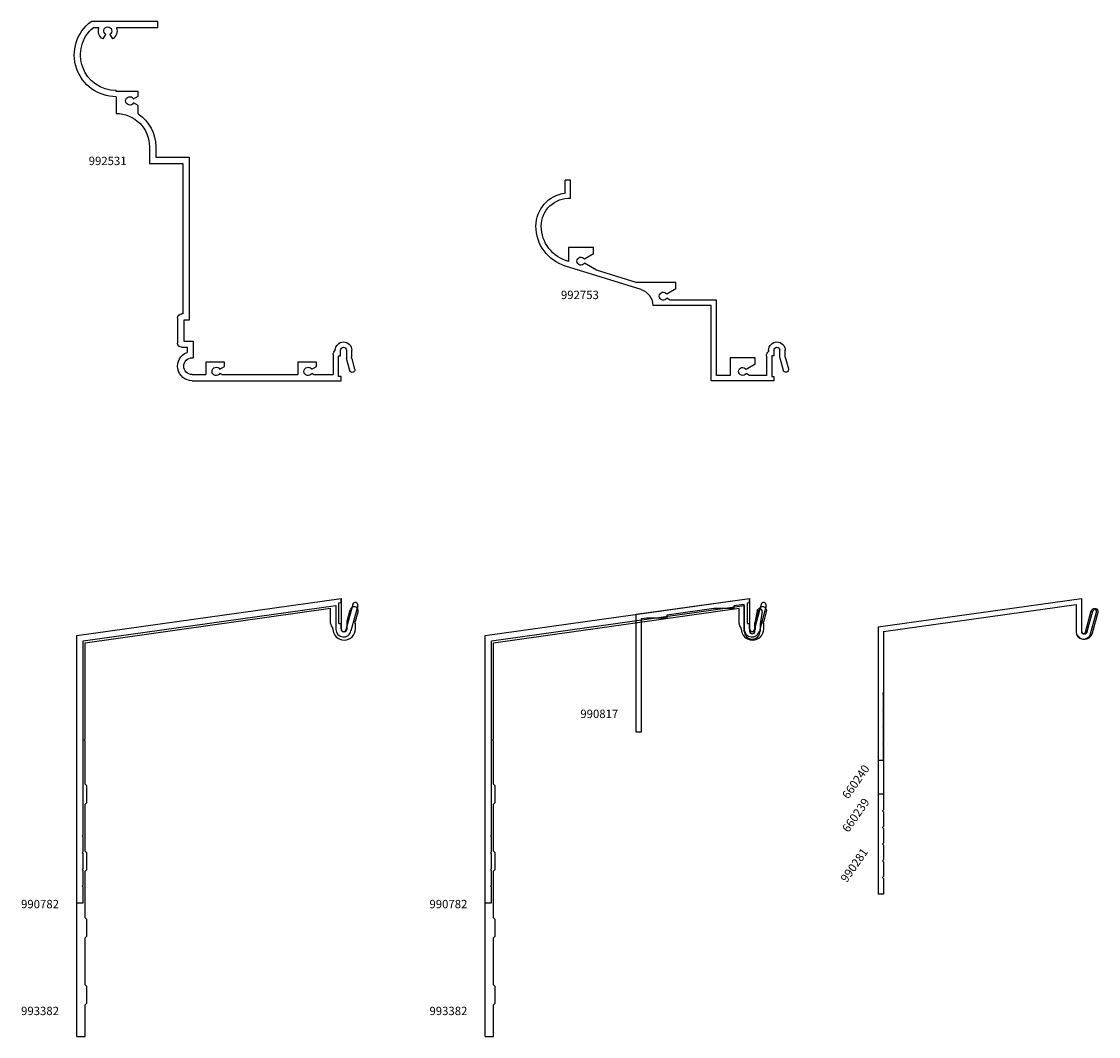
# Model space of a CAD drawing. Units: inches. Extents: x 73.8 to 90, y 67.6 to 82.8.
import ezdxf

# ---------------------------------------------------------------- set-up
doc = ezdxf.new("R2010")
doc.units = ezdxf.units.IN
doc.header["$LTSCALE"] = 0.3
doc.header["$MEASUREMENT"] = 0
doc.layers.get('0').update_dxf_attribs({"linetype": 'CONTINUOUS'})
doc.layers.add('DIMENSIONS_NOTES', color=7, linetype='CONTINUOUS', lineweight=13)
for name, color, linetype in [('e990239$0$EXT_PANNING', 1, 'CONTINUOUS'), ('e990240$0$EXT_PANNING', 1, 'CONTINUOUS'), ('e990281$0$EXT_PANNING', 1, 'CONTINUOUS'), ('e990782$0$EXT_PANNING', 1, 'CONTINUOUS'), ('E990817$0$EXT_PANNING', 1, 'CONTINUOUS'), ('e992531$0$EXT_PANNING', 1, 'CONTINUOUS'), ('e992753$0$EXT_PANNING', 1, 'CONTINUOUS'), ('e993382$0$EXT_PANNING', 1, 'CONTINUOUS'), ('PART_OBJECT', 52, 'CONTINUOUS')]:
    doc.layers.add(name, color=color, linetype=linetype)
doc.styles.add('style1', font='romanc.shx')

# ---------------------------------------------------------------- blocks, each defined once
blk = doc.blocks.new('e992753')
at = {"layer": 'e992753$0$EXT_PANNING'}
for p, q in [((2.187, 3), (2.187, 1.875)), ((3.125, 3), (2.187, 3)), ((2.267, 2.92), (2.267, 1.795)), ((2.469, 2.92), (2.267, 2.92)), ((2.469, 2.655), (2.469, 2.92)), ((2.76, 2.92), (2.708, 2.89)), ((3.013, 2.92), (2.76, 2.92)), ((3.013, 2.625), (3.013, 2.92)), ((3.093, 2.625), (3.093, 2.938)), ((3.093, 2.938), (3.125, 2.938)), ((3.125, 2.938), (3.125, 3)), ((2.843, 2.752), (2.708, 2.83)), ((2.843, 2.752), (2.843, 2.655)), ((3.213, 2.656), (3.263, 2.843)), ((3.293, 2.645), (3.34, 2.823)), ((2.843, 2.655), (2.469, 2.655)), ((3.125, 2.625), (3.093, 2.625)), ((3.125, 2.544), (3.125, 2.625)), ((3.213, 2.656), (3.213, 2.544)), ((3.293, 2.645), (3.293, 2.544)), ((3.045, 2.544), (3.045, 2.561)), ((2.187, 1.875), (1.312, 1.875)), ((1.572, 1.795), (1.52, 1.765)), ((2.267, 1.795), (1.572, 1.795)), ((1.136, 1.636), (0.002, 1.284)), ((1.655, 1.627), (1.52, 1.705)), ((1.655, 1.627), (1.655, 1.53)), ((1.064, 1.53), (0.467, 1.345)), ((1.655, 1.53), (1.064, 1.53)), ((0.467, 1.345), (0.287, 1.241)), ((0.048, 1.215), (0.025, 1.207)), ((0.048, 1.006), (0.048, 1.214)), ((0.422, 1.103), (0.287, 1.181)), ((0.422, 1.006), (0.048, 1.006)), ((0.422, 1.103), (0.422, 1.006)), ((0, 0.191), (0, 0)), ((0.08, 0.267), (0.08, 0)), ((0.08, 0), (0, 0))]:
    blk.add_line(p, q, dxfattribs=at)
for centre, radius, start, end in [((2.656, 2.86), 0.06, 30, 330), ((3.302, 2.833), 0.04, 345, 165), ((3.093, 2.625), 0.08, 180, 233.1301), ((3.169, 2.544), 0.124, 180, 0), ((3.169, 2.544), 0.044, 180, 0), ((1.062, 1.875), 0.25, 287.2543, 0), ((1.468, 1.735), 0.06, 30, 330), ((0.187, 0.687), 0.625, 107.2543, 180), ((0.187, 0.687), 0.545, 104.7763, 180), ((0.235, 1.211), 0.06, 30, 330), ((0.062, 0.687), 0.5, 180, 262.877), ((0.062, 0.687), 0.42, 180, 272.4563)]:
    blk.add_arc(centre, radius, start, end, dxfattribs=at)
blk = doc.blocks.new('e992531')
at = {"layer": 'e992531$0$EXT_PANNING'}
for p, q in [((2.744, 5.375), (3.744, 5.375)), ((2.744, 5.282), (2.744, 5.375)), ((2.744, 5.282), (3.362, 5.282)), ((3.464, 5.183), (3.424, 5.114)), ((3.564, 5.114), (3.524, 5.183)), ((3.626, 5.282), (3.712, 5.282)), ((3.039, 4.33), (3.369, 4.33)), ((3.039, 4.26), (3.039, 4.33)), ((3.11, 4.219), (3.039, 4.26)), ((3.369, 4.33), (3.369, 4.343)), ((3.369, 4.25), (3.369, 4)), ((3.039, 4.116), (3.11, 4.157)), ((3.039, 3.993), (3.039, 4.116)), ((2.776, 3.5), (2.776, 3.343)), ((2.869, 3.5), (2.869, 3.25)), ((2.776, 3.343), (2.276, 3.343)), ((2.276, 3.343), (2.276, 0.907)), ((2.369, 3.25), (2.369, 1)), ((2.869, 3.25), (2.369, 3.25)), ((2.369, 1), (2.387, 1)), ((2.276, 0.907), (2.356, 0.907)), ((2.356, 0.907), (2.356, 0.593)), ((2.449, 0.938), (2.449, 0.562)), ((2.214, 0.593), (2.214, 0.345)), ((2.356, 0.593), (2.214, 0.593)), ((2.307, 0.5), (2.307, 0.424)), ((2.387, 0.5), (2.307, 0.5)), ((-0.205, 0.175), (-0.164, 0.328)), ((-0.148, 0.344), (-0.164, 0.328)), ((-0.16, 0.356), (-0.16, 0.456)), ((-0.148, 0.344), (-0.16, 0.356)), ((-0.128, 0.155), (-0.08, 0.333)), ((-0.08, 0.456), (-0.08, 0.333)), ((0.008, 0.375), (0.008, 0.456)), ((0.04, 0.375), (0.008, 0.375)), ((0.04, 0.062), (0.04, 0.375)), ((0.088, 0.456), (0.088, 0.455)), ((0.12, 0.391), (0.12, 0.093)), ((2.23, 0.345), (2.214, 0.345)), ((0.369, 0.28), (0.65, 0.28)), ((0.369, 0.212), (0.369, 0.28)), ((0.44, 0.171), (0.369, 0.212)), ((0.65, 0.28), (0.65, 0.093)), ((1.744, 0.28), (2.025, 0.28)), ((1.744, 0.212), (1.744, 0.28)), ((1.815, 0.171), (1.744, 0.212)), ((2.025, 0.28), (2.025, 0.093)), ((0, 0), (0, 0.062)), ((0, 0.062), (0.04, 0.062)), ((2.23, 0), (0, 0)), ((0.413, 0.093), (0.12, 0.093)), ((0.413, 0.093), (0.44, 0.109)), ((1.788, 0.093), (0.65, 0.093)), ((1.788, 0.093), (1.815, 0.109)), ((2.23, 0.093), (2.025, 0.093))]:
    blk.add_line(p, q, dxfattribs=at)
for centre, radius, start, end in [((3.369, 4.875), 0.625, 270, 53.1301), ((3.494, 5.235), 0.14, 160.384, 240), ((3.369, 4.875), 0.532, 270, 49.9103), ((3.494, 5.235), 0.06, 300, 240), ((3.494, 5.235), 0.14, 300, 19.616), ((3.164, 4.188), 0.0625, 210, 150), ((3.369, 3.5), 0.593, 123.8136, 180), ((3.369, 3.5), 0.5, 90, 180), ((2.387, 0.938), 0.062, 0, 90), ((-0.036, 0.456), 0.124, 0, 180), ((-0.036, 0.456), 0.044, 0, 180), ((2.387, 0.562), 0.062, 270, 0), ((0.04, 0.391), 0.08, 0, 53.1301), ((2.23, 0.219), 0.219, 270, 69.4149), ((2.23, 0.219), 0.126, 270, 90), ((-0.167, 0.165), 0.04, 165, 345), ((0.494, 0.14), 0.0625, 210, 150), ((1.869, 0.14), 0.0625, 210, 150)]:
    blk.add_arc(centre, radius, start, end, dxfattribs=at)
blk = doc.blocks.new('e990782')
at = {"layer": 'e990782$0$EXT_PANNING'}
for p, q in [((0, 4), (3.956, 4.556)), ((3.956, 4.556), (3.956, 4.092)), ((0.093, 3.919), (3.878, 4.451)), ((3.878, 4.451), (3.878, 4.092)), ((4.129, 4.465), (4.027, 4.086)), ((4.204, 4.445), (4.103, 4.068)), ((0, 0), (0, 4)), ((0.093, 1.012), (0.093, 3.919)), ((0.081, 1), (0.093, 1.012)), ((0.081, 1), (0.093, 0.988)), ((0.093, 0.762), (0.093, 0.988)), ((0.081, 0.75), (0.093, 0.762)), ((0.081, 0.75), (0.093, 0.738)), ((0.093, 0.512), (0.093, 0.738)), ((0.081, 0.5), (0.093, 0.512)), ((0.081, 0.5), (0.093, 0.488)), ((0.093, 0.262), (0.093, 0.488)), ((0.081, 0.25), (0.093, 0.262)), ((0.081, 0.25), (0.093, 0.238)), ((0.093, 0), (0.093, 0.238)), ((0, 0), (0.093, 0))]:
    blk.add_line(p, q, dxfattribs=at)
for centre, radius, start, end in [((4.166, 4.455), 0.039, 345, 165), ((3.992, 4.092), 0.114, 180, 347.9252), ((3.992, 4.092), 0.036, 180, 350.2066)]:
    blk.add_arc(centre, radius, start, end, dxfattribs=at)
blk = doc.blocks.new('e993382')
at = {"layer": 'e993382$0$EXT_PANNING'}
for p, q in [((0, 6), (3.956, 6.556)), ((3.924, 6.489), (3.956, 6.494)), ((3.924, 6.181), (3.924, 6.489)), ((3.956, 6.494), (3.956, 6.556)), ((0.125, 5.891), (3.799, 6.408)), ((3.799, 6.181), (3.799, 6.408)), ((4.044, 6.212), (4.09, 6.385)), ((4.173, 6.212), (4.211, 6.352)), ((3.924, 6.181), (3.956, 6.181)), ((3.956, 6.1), (3.956, 6.181)), ((4.044, 6.1), (4.044, 6.212)), ((4.157, 6.196), (4.173, 6.212)), ((4.157, 6.196), (4.169, 6.184)), ((4.169, 6.1), (4.169, 6.184)), ((0, 0), (0, 6)), ((3.831, 6.1), (3.831, 6.117)), ((0.125, 4.454), (0.125, 5.891)), ((0.125, 3.775), (0.125, 4.424)), ((0.125, 3.775), (0.15, 3.75)), ((0.15, 3.5), (0.15, 3.75)), ((0.125, 3.475), (0.15, 3.5)), ((0.125, 2.775), (0.125, 3.475)), ((0.125, 2.775), (0.15, 2.75)), ((0.15, 2.5), (0.15, 2.75)), ((0.125, 2.475), (0.15, 2.5)), ((0.125, 1.775), (0.125, 2.475)), ((0.125, 1.775), (0.15, 1.75)), ((0.15, 1.5), (0.15, 1.75)), ((0.125, 1.475), (0.15, 1.5)), ((0.125, 0.775), (0.125, 1.475)), ((0.125, 0.775), (0.15, 0.75)), ((0.15, 0.5), (0.15, 0.75)), ((0.125, 0.475), (0.15, 0.5)), ((0.125, 0), (0.125, 0.475)), ((0, 0), (0.125, 0))]:
    blk.add_line(p, q, dxfattribs=at)
at = {"layer": 'e993382$0$EXT_PANNING', "linetype": 'ByBlock'}
for q in [(0.125, 4.454), (0.125, 4.424)]:
    blk.add_line((0.11, 4.439), q, dxfattribs=at)
at = {"layer": 'e993382$0$EXT_PANNING'}
for centre, radius, start, end in [((4.151, 6.368), 0.0625, 345, 165), ((3.879, 6.181), 0.08, 180, 233.1301), ((4, 6.1), 0.169, 180, 0), ((4, 6.1), 0.044, 180, 0)]:
    blk.add_arc(centre, radius, start, end, dxfattribs=at)
blk = doc.blocks.new('e990239')
at = {"layer": 'e990239$0$EXT_PANNING'}
for p, q in [((0, 2.5), (3.043, 2.928)), ((3.043, 2.928), (3.043, 2.442)), ((0.08, 2.43), (2.963, 2.836)), ((2.963, 2.836), (2.963, 2.442)), ((3.131, 2.43), (3.215, 2.742)), ((3.209, 2.41), (3.292, 2.722)), ((0, 2.5), (0, 0)), ((0.08, 2.43), (0.08, 0)), ((0.08, 0), (0, 0))]:
    blk.add_line(p, q, dxfattribs=at)
for centre, radius, start, end in [((3.254, 2.732), 0.04, 345, 165), ((3.088, 2.442), 0.125, 180, 345), ((3.088, 2.442), 0.045, 180, 345)]:
    blk.add_arc(centre, radius, start, end, dxfattribs=at)
blk = doc.blocks.new('e990281')
at = {"layer": 'e990281$0$EXT_PANNING'}
for p, q in [((0, 4), (3.043, 4.428)), ((3.043, 4.428), (3.043, 3.928)), ((0.08, 3.93), (2.963, 4.336)), ((2.963, 4.336), (2.963, 3.928)), ((3.104, 3.92), (3.19, 4.242)), ((3.181, 3.899), (3.268, 4.222)), ((0, 4), (0, 0)), ((0.08, 3.93), (0.08, 1.265)), ((0.065, 1.25), (0.08, 1.265)), ((0.065, 1.25), (0.08, 1.235)), ((0.08, 1.235), (0.08, 1.015)), ((0.065, 1), (0.08, 1.015)), ((0.065, 1), (0.08, 0.985)), ((0.08, 0.985), (0.08, 0.765)), ((0.065, 0.75), (0.08, 0.765)), ((0.065, 0.75), (0.08, 0.735)), ((0.08, 0.735), (0.08, 0.515)), ((0.065, 0.5), (0.08, 0.515)), ((0.065, 0.5), (0.08, 0.485)), ((0.08, 0.485), (0.08, 0.265)), ((0.065, 0.25), (0.08, 0.265)), ((0.065, 0.25), (0.08, 0.235)), ((0.08, 0.235), (0.08, 0)), ((0.08, 0), (0, 0))]:
    blk.add_line(p, q, dxfattribs=at)
for centre, radius, start, end in [((3.229, 4.232), 0.04, 345, 165), ((3.074, 3.928), 0.111, 180, 345), ((3.074, 3.928), 0.031, 180, 345)]:
    blk.add_arc(centre, radius, start, end, dxfattribs=at)
blk = doc.blocks.new('e990240')
at = {"layer": 'e990240$0$EXT_PANNING'}
for p, q in [((0, 2), (3.043, 2.428)), ((3.043, 2.428), (3.043, 1.942)), ((0.08, 1.93), (2.963, 2.336)), ((2.963, 2.336), (2.963, 1.942)), ((3.131, 1.93), (3.215, 2.242)), ((3.209, 1.91), (3.292, 2.222)), ((0, 2), (0, 0)), ((0.08, 1.93), (0.08, 1.012)), ((0.068, 1), (0.08, 1.012)), ((0.068, 1), (0.08, 0.988)), ((0.08, 0.762), (0.08, 0.988)), ((0.068, 0.75), (0.08, 0.762)), ((0.068, 0.75), (0.08, 0.738)), ((0.08, 0.512), (0.08, 0.738)), ((0.068, 0.5), (0.08, 0.512)), ((0.068, 0.5), (0.08, 0.488)), ((0.08, 0.262), (0.08, 0.488)), ((0.068, 0.25), (0.08, 0.262)), ((0.068, 0.25), (0.08, 0.238)), ((0.08, 0), (0.08, 0.238)), ((0.08, 0), (0, 0))]:
    blk.add_line(p, q, dxfattribs=at)
for centre, radius, start, end in [((3.254, 2.232), 0.04, 345, 165), ((3.088, 1.942), 0.125, 180, 345), ((3.088, 1.942), 0.045, 180, 345)]:
    blk.add_arc(centre, radius, start, end, dxfattribs=at)
blk = doc.blocks.new('E990817')
at = {"layer": 'E990817$0$EXT_PANNING'}
for p, q in [((0, 1.761), (1.698, 2)), ((1.698, 2), (1.698, 1.509)), ((1.162, 1.846), (0.462, 1.748)), ((1.462, 1.846), (1.162, 1.846)), ((1.62, 1.91), (1.462, 1.888)), ((1.462, 1.888), (1.462, 1.846)), ((1.62, 1.509), (1.62, 1.91)), ((1.81, 1.812), (1.778, 1.632)), ((1.887, 1.798), (1.856, 1.625)), ((0, 0), (0, 1.761)), ((0.162, 1.705), (0.078, 1.694)), ((0.078, 1.694), (0.078, 0)), ((0.462, 1.705), (0.162, 1.705)), ((0.462, 1.748), (0.462, 1.705)), ((1.778, 1.509), (1.778, 1.632)), ((1.856, 1.625), (1.856, 1.509)), ((0.078, 0), (0, 0))]:
    blk.add_line(p, q, dxfattribs=at)
for centre, radius, start, end in [((1.848, 1.805), 0.039, 350, 170), ((1.738, 1.509), 0.118, 180, 0), ((1.738, 1.509), 0.04, 180, 0)]:
    blk.add_arc(centre, radius, start, end, dxfattribs=at)
blk = doc.blocks.new('b990817')
blk.add_blockref('E990817', (0, 0))

msp = doc.modelspace()

# ---------------------------------------------------------------- block references
for name, p in [('e990782', (74.67, 69.64)), ('e993382', (74.67, 67.64)), ('e990782', (80.783, 69.64)), ('e993382', (80.783, 67.64)), ('e990239', (86.664, 71.268)), ('e990281', (86.664, 69.768)), ('e990240', (86.664, 71.768))]:
    msp.add_blockref(name, p)
at = {"layer": 'DIMENSIONS_NOTES', "xscale": -1}
msp.add_blockref('e992531', (78.626, 77.452), dxfattribs=at)
at = {"layer": 'DIMENSIONS_NOTES', "xscale": -1, "rotation": 180}
msp.add_blockref('e992753', (81.98, 80.452), dxfattribs=at)
at = {"layer": 'PART_OBJECT'}
msp.add_blockref('b990817', (83.041, 72.196), dxfattribs=at)

# ---------------------------------------------------------------- texts
at = {"layer": 'DIMENSIONS_NOTES', "char_height": 0.125, "width": 2.6681, "attachment_point": 1, "style": 'style1'}
for s, insert in [('992531', (74.847, 80.804)), ('992753', (81.916, 78.799)), ('990817', (82.206, 72.53)), ('990782', (73.835, 69.684)), ('990782', (79.948, 69.684)), ('993382', (73.835, 68.085)), ('993382', (79.948, 68.085))]:
    msp.add_mtext(s, dxfattribs=dict(at, insert=insert))
at = {"layer": 'DIMENSIONS_NOTES', "char_height": 0.125, "width": 2.6681, "attachment_point": 1, "rotation": 55, "style": 'style1'}
for s, insert in [('660240', (86.115, 71.255)), ('660239', (86.115, 70.755)), ('990281', (86.092, 70.007))]:
    msp.add_mtext(s, dxfattribs=dict(at, insert=insert))

doc.saveas('drawing.dxf')
